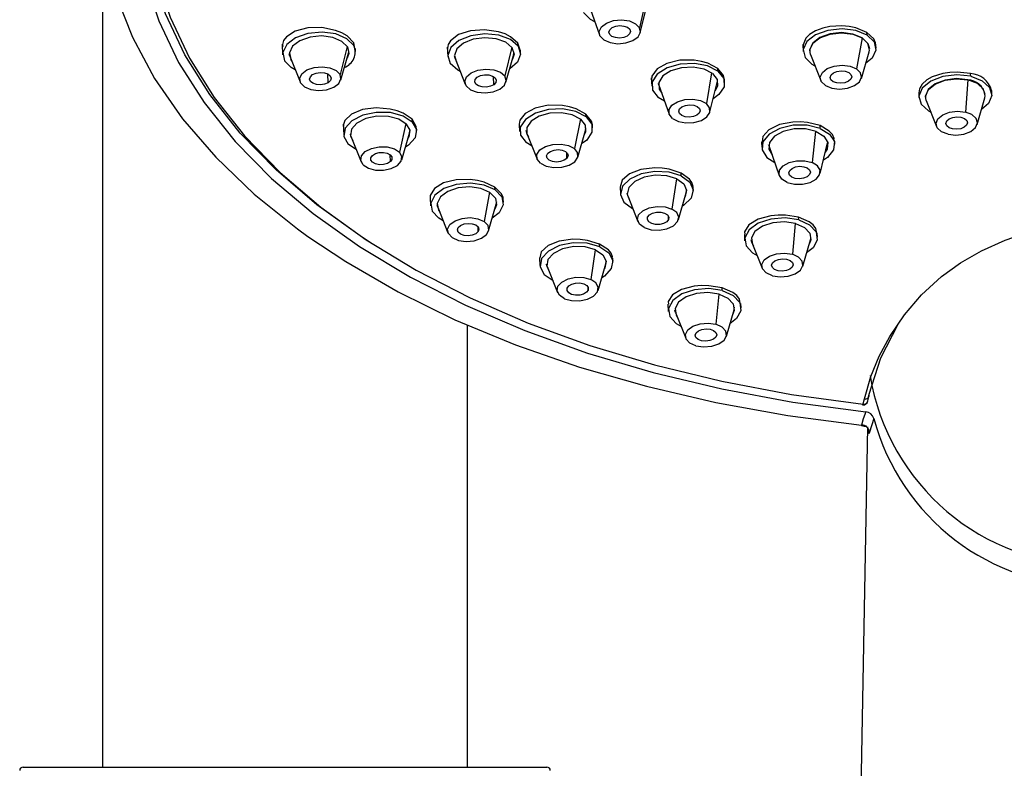
# Model space of a CAD drawing. Units: millimetres. Extents: x -277 to 63, y -651 to 464.
# Drawn here: x -63 to -3, y 104 to 149 of the extents above; entities that cross this region are included whole.
import ezdxf

# ---------------------------------------------------------------- set-up
doc = ezdxf.new("R2010")
doc.units = ezdxf.units.MM

msp = doc.modelspace()

# ---------------------------------------------------------------- linework, layer by layer
at = {"color": 7, "linetype": 'Continuous', "lineweight": 25}
for p, q in [((-57.783, 152.524), (-57.783, 104.204)), ((-25.012, 150.572), (-25.404, 148.767)), ((-25.36, 148.457), (-24.908, 150.314)), ((-28.454, 150.14), (-27.822, 148.337)), ((-11.682, 148.317), (-11.69, 148.481)), ((-11.982, 148.148), (-12.316, 146.29)), ((-11.983, 148.157), (-11.982, 148.148)), ((-46.955, 147.768), (-46.924, 147.124)), ((-43.035, 147.638), (-43.461, 145.953)), ((-42.568, 147.509), (-42.64, 147.848)), ((-42.632, 147.684), (-42.64, 147.848)), ((-42.529, 147.339), (-42.537, 147.512)), ((-36.994, 147.597), (-36.966, 147.023)), ((-33.11, 147.583), (-33.53, 145.858)), ((-32.593, 147.409), (-32.732, 147.823)), ((-32.724, 147.66), (-32.732, 147.823)), ((-32.572, 147.238), (-32.58, 147.411)), ((-15.555, 147.762), (-15.534, 147.325)), ((-15.135, 147.345), (-15.134, 147.336)), ((-12.024, 145.71), (-11.562, 147.313)), ((-11.538, 147.512), (-11.539, 147.521)), ((-11.139, 147.54), (-11.148, 147.722)), ((-46.486, 147.049), (-46.524, 147.194)), ((-46.486, 147.049), (-45.869, 145.498)), ((-46.443, 146.942), (-46.439, 146.861)), ((-46.371, 146.76), (-46.439, 146.861)), ((-43.419, 145.618), (-42.957, 147.221)), ((-36.527, 146.91), (-36.567, 147.074)), ((-36.527, 146.91), (-35.91, 145.36)), ((-36.442, 146.698), (-36.442, 146.697)), ((-33.46, 145.48), (-32.998, 147.083)), ((-15.091, 147.14), (-14.475, 145.59)), ((-20.675, 146.139), (-20.683, 146.303)), ((-14.817, 146.452), (-14.992, 146.548)), ((-44.186, 145.451), (-44.196, 145.976)), ((-34.198, 145.331), (-34.206, 145.82)), ((-24.694, 145.752), (-24.669, 145.246)), ((-21.055, 146.036), (-21.372, 144.19)), ((-21.156, 143.685), (-20.704, 145.542)), ((-20.704, 145.542), (-20.697, 145.578)), ((-20.275, 145.462), (-20.283, 145.644)), ((-5.598, 145.614), (-5.748, 143.683)), ((-5.598, 145.622), (-5.598, 145.614)), ((-5.43, 145.836), (-5.438, 146)), ((-24.249, 145.368), (-24.261, 145.403)), ((-24.249, 145.368), (-23.618, 143.564)), ((-4.156, 144.768), (-4.166, 144.974)), ((-23.891, 144.344), (-24.269, 144.568)), ((-8.564, 144.826), (-8.551, 144.553)), ((-8.151, 144.573), (-8.151, 144.564)), ((-8.108, 144.368), (-7.491, 142.818)), ((-5.041, 142.938), (-4.579, 144.541)), ((-4.555, 144.74), (-4.556, 144.749)), ((-39.115, 143.082), (-39.123, 143.246)), ((-28.97, 143.264), (-29.331, 141.486)), ((-28.627, 143.395), (-28.635, 143.558)), ((-43.275, 142.952), (-43.243, 142.308)), ((-39.489, 142.983), (-39.874, 141.259)), ((-39.277, 142.405), (-39.252, 142.554)), ((-38.848, 142.523), (-38.857, 142.707)), ((-32.653, 142.938), (-32.632, 142.509)), ((-29.125, 140.966), (-28.663, 142.569)), ((-28.663, 142.569), (-28.639, 142.737)), ((-28.237, 142.724), (-28.246, 142.912)), ((-14.792, 142.525), (-15.001, 140.636)), ((-14.511, 142.7), (-14.519, 142.864)), ((-42.805, 142.233), (-42.189, 140.682)), ((-39.738, 140.802), (-39.277, 142.405)), ((-32.192, 142.397), (-31.576, 140.846)), ((-13.632, 141.755), (-13.642, 141.962)), ((-42.479, 141.412), (-42.976, 141.748)), ((-31.884, 141.621), (-32.241, 141.839)), ((-18.043, 141.881), (-18.026, 141.54)), ((-17.606, 141.662), (-17.618, 141.697)), ((-17.606, 141.662), (-16.975, 139.858)), ((-14.513, 139.979), (-14.061, 141.835)), ((-14.061, 141.835), (-14.054, 141.871)), ((-40.428, 140.692), (-40.434, 141.107)), ((-29.78, 140.892), (-29.784, 141.238)), ((-23.166, 139.664), (-23.445, 137.839)), ((-22.887, 139.838), (-22.895, 140.001)), ((-34.113, 138.994), (-34.121, 139.158)), ((-26.577, 139.153), (-26.557, 138.745)), ((-22.588, 138.805), (-22.564, 138.973)), ((-22.162, 138.96), (-22.172, 139.169)), ((-38.031, 138.513), (-38.008, 138.029)), ((-34.443, 138.852), (-34.771, 137.088)), ((-33.613, 138.244), (-33.623, 138.446)), ((-26.117, 138.632), (-26.158, 138.797)), ((-26.117, 138.632), (-25.501, 137.082)), ((-23.05, 137.202), (-22.588, 138.805)), ((-37.57, 137.954), (-37.608, 138.099)), ((-37.57, 137.954), (-36.954, 136.403)), ((-34.503, 136.523), (-34.041, 138.127)), ((-37.244, 137.133), (-37.508, 137.279)), ((-23.652, 137.21), (-23.654, 137.394)), ((-15.805, 137.177), (-15.813, 137.341)), ((-35.135, 136.478), (-35.138, 136.767)), ((-16.007, 136.972), (-16.186, 135.112)), ((-19.082, 136.31), (-19.063, 135.93)), ((-18.623, 135.817), (-18.664, 135.981)), ((-15.557, 134.387), (-15.095, 135.99)), ((-14.668, 136.145), (-14.68, 136.381)), ((-28.077, 135.388), (-28.335, 133.59)), ((-27.804, 135.565), (-27.812, 135.729)), ((-18.623, 135.817), (-18.007, 134.267)), ((-31.428, 134.901), (-31.405, 134.441)), ((-27.01, 134.656), (-27.021, 134.882)), ((-30.967, 134.366), (-30.351, 132.815)), ((-27.9, 132.935), (-27.439, 134.538)), ((-27.439, 134.538), (-27.414, 134.687)), ((-28.496, 132.958), (-28.498, 133.112)), ((-20.414, 132.919), (-20.422, 133.082)), ((-20.621, 132.715), (-20.796, 130.891)), ((-23.692, 132.103), (-23.671, 131.671)), ((-19.277, 131.887), (-19.289, 132.14)), ((-23.234, 131.596), (-23.272, 131.742)), ((-23.234, 131.596), (-22.617, 130.046)), ((-20.167, 130.166), (-19.705, 131.769)), ((-35.783, 104.204), (-35.783, 130.831)), ((-11.652, 126.206), (-11.578, 126.527)), ((-11.595, 126.51), (-11.556, 126.689)), ((-12.081, 100.214), (-11.629, 124.706)), ((-11.278, 125.222), (-11.524, 124.386)), ((-62.583, 104.204), (-30.983, 104.204))]:
    msp.add_line(p, q, dxfattribs=at)
at = {"color": 7, "linetype": 'Continuous', "lineweight": 25, "flags": 128}
for points in [[(-41.64, 135.817), (-42.114, 136.125), (-44.865, 138.1), (-47.325, 140.202), (-49.479, 142.418), (-51.314, 144.734), (-52.818, 147.136), (-53.982, 149.61), (-54.8, 152.14), (-55.265, 154.71), (-55.376, 157.305), (-55.131, 159.909), (-54.531, 162.505), (-53.582, 165.078), (-52.288, 167.611), (-50.657, 170.09), (-48.7, 172.499), (-46.428, 174.822), (-43.856, 177.047), (-40.999, 179.158), (-37.875, 181.143), (-35.4, 182.525)], [(-41.245, 181.355), (-42.147, 180.772), (-45.136, 178.649), (-47.846, 176.41), (-50.26, 174.068), (-52.365, 171.636), (-54.148, 169.129), (-55.599, 166.562), (-56.709, 163.95), (-57.472, 161.307), (-57.882, 158.651), (-57.938, 155.996), (-57.64, 153.358), (-56.989, 150.752), (-55.988, 148.194), (-54.644, 145.7), (-52.965, 143.282), (-50.961, 140.957), (-48.643, 138.737), (-46.025, 136.636), (-45.397, 136.181)], [(-55.233, 151.724), (-54.39, 149.17), (-53.197, 146.674), (-51.659, 144.25), (-49.788, 141.915), (-47.594, 139.682), (-45.091, 137.565), (-42.295, 135.578), (-39.222, 133.732), (-35.892, 132.04), (-32.326, 130.511), (-28.545, 129.155), (-24.573, 127.98), (-20.435, 126.994), (-16.155, 126.203), (-11.761, 125.611)], [(-54.531, 151.948), (-54.523, 151.919), (-53.709, 149.401), (-52.549, 146.939), (-51.051, 144.549), (-49.224, 142.244), (-47.08, 140.039), (-44.631, 137.947), (-41.893, 135.982), (-38.882, 134.156), (-35.617, 132.479), (-32.119, 130.962), (-28.408, 129.615), (-24.508, 128.445), (-20.443, 127.461), (-16.237, 126.667), (-11.917, 126.07)], [(-28.095, 149.116), (-28.368, 149.266), (-28.776, 149.685)], [(-27.791, 148.266), (-27.841, 148.542), (-27.702, 148.815), (-27.394, 149.042), (-26.966, 149.189), (-26.481, 149.234), (-26.014, 149.169), (-25.636, 149.005), (-25.404, 148.767)], [(-42.64, 147.848), (-43.042, 148.269), (-43.354, 148.451), (-43.731, 148.602), (-44.558, 148.769), (-45.412, 148.754), (-46.164, 148.56), (-46.701, 148.216), (-46.867, 147.994), (-46.943, 147.761), (-46.918, 147.639)], [(-42.632, 147.684), (-43.048, 148.101), (-43.719, 148.386), (-44.543, 148.494), (-45.396, 148.411), (-46.146, 148.148), (-46.68, 147.745), (-46.917, 147.264), (-46.82, 146.778)], [(-32.732, 147.823), (-33.18, 148.224), (-33.511, 148.39), (-33.904, 148.522), (-34.744, 148.646), (-35.589, 148.586), (-36.312, 148.352), (-36.804, 147.979), (-36.941, 147.747), (-36.989, 147.509), (-36.975, 147.468)], [(-27.791, 148.266), (-27.559, 148.027), (-27.18, 147.864), (-26.713, 147.799), (-26.229, 147.844), (-25.8, 147.991), (-25.493, 148.218), (-25.354, 148.491), (-25.404, 148.767)], [(-27.247, 148.501), (-27.194, 148.644), (-27.05, 148.769), (-26.837, 148.855), (-26.588, 148.889), (-26.34, 148.867), (-26.131, 148.791), (-25.994, 148.674), (-25.948, 148.532)], [(-25.948, 148.532), (-26.001, 148.388), (-26.145, 148.264), (-26.358, 148.178), (-26.607, 148.143), (-26.855, 148.166), (-27.063, 148.241), (-27.201, 148.359), (-27.247, 148.501)], [(-11.69, 148.481), (-12.349, 148.759), (-12.756, 148.844), (-13.198, 148.882), (-13.919, 148.838), (-14.353, 148.743), (-14.795, 148.575), (-15.152, 148.353), (-15.377, 148.127), (-15.544, 147.739), (-15.537, 147.623)], [(-11.682, 148.317), (-12.361, 148.595), (-13.19, 148.696), (-14.04, 148.605), (-14.784, 148.335), (-15.307, 147.928), (-15.53, 147.445), (-15.419, 146.961), (-14.992, 146.548)], [(-11.983, 148.157), (-12.539, 148.384), (-13.216, 148.466), (-13.912, 148.392), (-14.52, 148.171), (-14.949, 147.838), (-15.131, 147.443), (-15.135, 147.345)], [(-15.091, 147.14), (-15.131, 147.434), (-14.948, 147.829), (-14.52, 148.162), (-13.912, 148.383), (-13.216, 148.458), (-12.538, 148.375), (-11.982, 148.148)], [(-11.16, 147.721), (-11.168, 147.853), (-11.27, 148.086), (-11.69, 148.481)], [(-43.013, 147.602), (-43.353, 147.943), (-43.902, 148.176), (-44.577, 148.265), (-45.274, 148.196), (-45.888, 147.981), (-46.325, 147.652), (-46.518, 147.258), (-46.439, 146.861)], [(-32.724, 147.66), (-33.188, 148.058), (-33.893, 148.316), (-34.731, 148.393), (-35.575, 148.277), (-36.296, 147.987), (-36.785, 147.567), (-36.967, 147.08), (-36.814, 146.601)], [(-33.096, 147.563), (-33.475, 147.89), (-34.052, 148.1), (-34.738, 148.163), (-35.428, 148.069), (-36.018, 147.831), (-36.418, 147.487), (-36.567, 147.089), (-36.442, 146.697)], [(-11.983, 148.157), (-11.633, 147.819), (-11.539, 147.521)], [(-11.562, 147.313), (-11.542, 147.414), (-11.632, 147.811), (-11.982, 148.148)], [(-11.682, 148.317), (-11.254, 147.905), (-11.143, 147.421), (-11.367, 146.938), (-11.767, 146.601)], [(-43.013, 147.602), (-42.934, 147.204), (-43.043, 146.923)], [(-42.957, 147.221), (-42.939, 147.306), (-42.933, 147.37)], [(-32.724, 147.66), (-32.571, 147.18), (-32.753, 146.694), (-33.229, 146.281)], [(-33.096, 147.563), (-32.971, 147.171), (-33.062, 146.861)], [(-46.16, 146.228), (-46.404, 146.361), (-46.82, 146.778)], [(-32.998, 147.083), (-32.974, 147.236), (-32.974, 147.25)], [(-20.683, 146.303), (-21.285, 146.624), (-21.674, 146.736), (-22.106, 146.805), (-22.965, 146.8), (-23.751, 146.617), (-24.344, 146.284), (-24.655, 145.851), (-24.687, 145.607)], [(-45.841, 145.438), (-45.896, 145.714), (-45.761, 145.987), (-45.458, 146.216), (-45.031, 146.366), (-44.547, 146.413), (-44.079, 146.351), (-43.697, 146.19), (-43.461, 145.953)], [(-36.218, 146.134), (-36.35, 146.202), (-36.814, 146.601)], [(-35.854, 145.256), (-35.941, 145.528), (-35.837, 145.805), (-35.56, 146.044), (-35.15, 146.209), (-34.67, 146.274), (-34.194, 146.231), (-33.794, 146.084), (-33.53, 145.858)], [(-20.675, 146.139), (-21.296, 146.458), (-22.096, 146.609), (-22.954, 146.569), (-23.738, 146.343), (-24.329, 145.968), (-24.638, 145.498), (-24.617, 145.007), (-24.269, 144.568)], [(-21.002, 145.997), (-21.51, 146.258), (-22.165, 146.381), (-22.866, 146.348), (-23.508, 146.164), (-23.992, 145.856), (-24.244, 145.472), (-24.227, 145.07), (-24.055, 144.812)], [(-20.675, 146.139), (-20.327, 145.701), (-20.306, 145.21), (-20.615, 144.74), (-20.961, 144.487)], [(-20.284, 145.644), (-20.284, 145.648), (-20.341, 145.885), (-20.683, 146.303)], [(-14.196, 145.284), (-14.439, 145.519), (-14.502, 145.794), (-14.375, 146.068), (-14.078, 146.3), (-13.656, 146.453), (-13.173, 146.505), (-12.702, 146.448), (-12.316, 146.29)], [(-14.196, 145.284), (-13.81, 145.127), (-13.34, 145.069), (-12.856, 145.121), (-12.434, 145.275), (-12.137, 145.506), (-12.01, 145.78), (-12.073, 146.055), (-12.316, 146.29)], [(-13.905, 145.771), (-13.852, 145.915), (-13.709, 146.039), (-13.496, 146.126), (-13.247, 146.16), (-12.999, 146.138), (-12.79, 146.062), (-12.652, 145.944), (-12.607, 145.803)], [(-5.438, 146), (-6.249, 146.093), (-6.685, 146.074), (-7.12, 146.006), (-7.749, 145.801), (-8.078, 145.616), (-8.36, 145.365), (-8.524, 145.086), (-8.564, 144.834), (-8.562, 144.826)], [(-45.841, 145.438), (-45.604, 145.201), (-45.223, 145.04), (-44.755, 144.978), (-44.271, 145.025), (-43.844, 145.175), (-43.541, 145.404), (-43.406, 145.677), (-43.461, 145.953)], [(-44.186, 145.451), (-44.395, 145.362), (-44.643, 145.323), (-44.892, 145.342), (-45.104, 145.414), (-45.248, 145.529), (-45.3, 145.669), (-45.254, 145.814), (-45.116, 145.94)], [(-45.116, 145.94), (-44.907, 146.03), (-44.659, 146.068), (-44.41, 146.05), (-44.198, 145.977), (-44.054, 145.862), (-44.002, 145.722), (-44.048, 145.577), (-44.186, 145.451)], [(-35.854, 145.256), (-35.59, 145.03), (-35.19, 144.883), (-34.714, 144.84), (-34.234, 144.905), (-33.824, 145.07), (-33.546, 145.309), (-33.443, 145.586), (-33.53, 145.858)], [(-34.198, 145.331), (-34.397, 145.235), (-34.641, 145.187), (-34.892, 145.196), (-35.114, 145.26), (-35.271, 145.369), (-35.339, 145.506), (-35.31, 145.652), (-35.186, 145.783)], [(-35.186, 145.783), (-34.987, 145.879), (-34.743, 145.927), (-34.491, 145.918), (-34.27, 145.854), (-34.113, 145.745), (-34.044, 145.608), (-34.074, 145.462), (-34.198, 145.331)], [(-21.002, 145.997), (-20.717, 145.638), (-20.7, 145.236), (-20.844, 144.969)], [(-12.607, 145.803), (-12.66, 145.659), (-12.804, 145.535), (-13.016, 145.449), (-13.266, 145.414), (-13.513, 145.436), (-13.722, 145.512), (-13.86, 145.63), (-13.905, 145.771)], [(-5.43, 145.836), (-6.264, 145.924), (-7.111, 145.82), (-7.843, 145.539), (-8.348, 145.125), (-8.55, 144.64), (-8.417, 144.158), (-7.97, 143.753), (-7.834, 143.68)], [(-5.598, 145.622), (-6.28, 145.694), (-6.973, 145.609), (-7.572, 145.38), (-7.986, 145.041), (-8.15, 144.644), (-8.151, 144.573)], [(-8.108, 144.368), (-8.15, 144.635), (-7.985, 145.032), (-7.572, 145.371), (-6.973, 145.601), (-6.28, 145.686), (-5.598, 145.614)], [(-4.579, 144.541), (-4.556, 144.669), (-4.665, 145.064), (-5.03, 145.395), (-5.598, 145.614)], [(-5.43, 145.836), (-4.737, 145.569), (-4.29, 145.163), (-4.157, 144.682), (-4.359, 144.197), (-4.784, 143.829)], [(-23.414, 143.298), (-23.612, 143.547), (-23.624, 143.826), (-23.448, 144.093), (-23.112, 144.306), (-22.667, 144.434), (-22.18, 144.457), (-21.725, 144.372), (-21.372, 144.19)], [(-39.123, 143.246), (-39.656, 143.611), (-40.02, 143.756), (-40.437, 143.862), (-41.294, 143.936), (-42.114, 143.831), (-42.775, 143.564), (-43.176, 143.174), (-43.26, 142.941), (-43.257, 142.81)], [(-28.635, 143.558), (-29.233, 143.884), (-29.621, 144.001), (-30.053, 144.077), (-30.913, 144.087), (-31.701, 143.921), (-32.299, 143.603), (-32.617, 143.183), (-32.653, 142.943), (-32.652, 142.938)], [(-28.627, 143.395), (-29.244, 143.716), (-30.042, 143.871), (-30.9, 143.834), (-31.686, 143.612), (-32.282, 143.239), (-32.597, 142.771), (-32.583, 142.279), (-32.241, 141.839)], [(-23.414, 143.298), (-23.061, 143.117), (-22.606, 143.031), (-22.119, 143.054), (-21.674, 143.182), (-21.338, 143.395), (-21.162, 143.662), (-21.174, 143.941), (-21.372, 144.19)], [(-23.042, 143.728), (-22.989, 143.872), (-22.846, 143.997), (-22.633, 144.083), (-22.384, 144.117), (-22.136, 144.095), (-21.927, 144.019), (-21.789, 143.902), (-21.744, 143.76)], [(-21.744, 143.76), (-21.797, 143.616), (-21.941, 143.492), (-22.153, 143.406), (-22.403, 143.371), (-22.65, 143.393), (-22.859, 143.469), (-22.997, 143.587), (-23.042, 143.728)], [(-6.797, 142.347), (-7.191, 142.499), (-7.445, 142.729), (-7.521, 143.003), (-7.406, 143.279), (-7.119, 143.514), (-6.703, 143.674), (-6.222, 143.733), (-5.748, 143.683)], [(-39.115, 143.082), (-39.665, 143.442), (-40.425, 143.646), (-41.279, 143.662), (-42.097, 143.488), (-42.756, 143.151), (-43.154, 142.702), (-43.231, 142.21), (-42.976, 141.748)], [(-39.466, 142.961), (-39.916, 143.255), (-40.537, 143.422), (-41.236, 143.435), (-41.906, 143.293), (-42.445, 143.018), (-42.771, 142.65), (-42.834, 142.247), (-42.69, 141.944)], [(-38.868, 142.707), (-38.871, 142.81), (-39.123, 143.246)], [(-28.956, 143.253), (-29.461, 143.516), (-30.113, 143.643), (-30.815, 143.613), (-31.459, 143.431), (-31.946, 143.126), (-32.204, 142.743), (-32.192, 142.341), (-32.107, 142.183)], [(-28.956, 143.253), (-28.676, 142.893), (-28.665, 142.491), (-28.727, 142.348)], [(-28.627, 143.395), (-28.286, 142.954), (-28.271, 142.463), (-28.586, 141.995), (-28.895, 141.767)], [(-28.247, 142.912), (-28.299, 143.141), (-28.635, 143.558)], [(-6.922, 142.999), (-6.869, 143.143), (-6.725, 143.267), (-6.513, 143.353), (-6.263, 143.388), (-6.016, 143.366), (-5.807, 143.29), (-5.669, 143.172), (-5.623, 143.031)], [(-6.797, 142.347), (-6.324, 142.297), (-5.842, 142.356), (-5.426, 142.516), (-5.139, 142.751), (-5.025, 143.027), (-5.1, 143.301), (-5.354, 143.531), (-5.748, 143.683)], [(-39.115, 143.082), (-38.86, 142.621), (-38.937, 142.128), (-39.335, 141.679), (-39.521, 141.557)], [(-39.466, 142.961), (-39.257, 142.584), (-39.32, 142.18), (-39.363, 142.107)], [(-32.192, 142.397), (-32.195, 142.405), (-32.233, 142.561)], [(-14.519, 142.864), (-15.27, 143.057), (-15.702, 143.093), (-16.151, 143.082), (-16.961, 142.927), (-17.601, 142.62), (-17.974, 142.207), (-18.008, 141.881)], [(-14.511, 142.7), (-15.285, 142.888), (-16.141, 142.886), (-16.95, 142.696), (-17.588, 142.346), (-17.959, 141.89), (-18.005, 141.397), (-17.72, 140.942), (-17.248, 140.638)], [(-14.751, 142.509), (-15.384, 142.662), (-16.084, 142.661), (-16.746, 142.505), (-17.268, 142.219), (-17.571, 141.846), (-17.609, 141.443), (-17.412, 141.106)], [(-14.751, 142.509), (-14.282, 142.225), (-14.049, 141.853), (-14.086, 141.449), (-14.201, 141.263)], [(-13.676, 141.961), (-13.662, 142.093), (-13.77, 142.325), (-13.958, 142.536), (-14.519, 142.864)], [(-14.511, 142.7), (-13.938, 142.353), (-13.653, 141.898), (-13.699, 141.405), (-14.07, 140.949), (-14.318, 140.781)], [(-5.623, 143.031), (-5.676, 142.887), (-5.82, 142.763), (-6.033, 142.677), (-6.282, 142.642), (-6.53, 142.664), (-6.739, 142.74), (-6.876, 142.858), (-6.922, 142.999)], [(-42.805, 142.233), (-42.839, 142.349), (-42.844, 142.378)], [(-42.067, 140.501), (-42.212, 140.763), (-42.168, 141.043), (-41.942, 141.298), (-41.568, 141.489), (-41.103, 141.588), (-40.617, 141.579), (-40.186, 141.463), (-39.874, 141.259)], [(-31.384, 140.602), (-31.578, 140.852), (-31.586, 141.131), (-31.407, 141.397), (-31.069, 141.609), (-30.622, 141.735), (-30.134, 141.756), (-29.681, 141.668), (-29.331, 141.486)], [(-31.384, 140.602), (-31.033, 140.419), (-30.58, 140.331), (-30.093, 140.352), (-29.646, 140.478), (-29.307, 140.69), (-29.128, 140.956), (-29.137, 141.235), (-29.331, 141.486)], [(-30.935, 141.195), (-30.777, 141.314), (-30.555, 141.392), (-30.303, 141.417), (-30.06, 141.385), (-29.861, 141.301), (-29.739, 141.177), (-29.71, 141.034), (-29.78, 140.892)], [(-42.067, 140.501), (-41.755, 140.296), (-41.323, 140.181), (-40.838, 140.171), (-40.373, 140.27), (-39.999, 140.461), (-39.772, 140.717), (-39.728, 140.996), (-39.874, 141.259)], [(-40.428, 140.692), (-40.606, 140.583), (-40.84, 140.519), (-41.093, 140.51), (-41.328, 140.557), (-41.508, 140.653), (-41.607, 140.784), (-41.608, 140.929), (-41.513, 141.067)], [(-41.513, 141.067), (-41.334, 141.176), (-41.101, 141.24), (-40.847, 141.25), (-40.613, 141.202), (-40.433, 141.106), (-40.334, 140.975), (-40.333, 140.83), (-40.428, 140.692)], [(-29.78, 140.892), (-29.938, 140.773), (-30.159, 140.695), (-30.411, 140.671), (-30.655, 140.703), (-30.853, 140.787), (-30.976, 140.91), (-31.004, 141.053), (-30.935, 141.195)], [(-16.499, 139.44), (-16.824, 139.637), (-16.986, 139.895), (-16.96, 140.175), (-16.75, 140.435), (-16.387, 140.633), (-15.927, 140.741), (-15.441, 140.742), (-15.001, 140.636)], [(-22.895, 140.001), (-23.61, 140.236), (-24.034, 140.298), (-24.483, 140.315), (-25.316, 140.213), (-26.006, 139.953), (-26.448, 139.572), (-26.568, 139.152)], [(-16.499, 139.44), (-16.059, 139.333), (-15.573, 139.334), (-15.113, 139.442), (-14.75, 139.641), (-14.54, 139.9), (-14.514, 140.18), (-14.676, 140.439), (-15.001, 140.636)], [(-16.4, 140.022), (-16.346, 140.166), (-16.203, 140.29), (-15.99, 140.376), (-15.741, 140.411), (-15.493, 140.388), (-15.284, 140.313), (-15.146, 140.195), (-15.101, 140.054)], [(-34.121, 139.158), (-34.765, 139.455), (-35.169, 139.556), (-35.61, 139.615), (-36.466, 139.596), (-37.223, 139.408), (-37.769, 139.079), (-38.021, 138.658), (-38.02, 138.513)], [(-22.887, 139.838), (-23.623, 140.065), (-24.472, 140.109), (-25.303, 139.961), (-25.991, 139.644), (-26.431, 139.207), (-26.555, 138.716), (-26.344, 138.246), (-25.832, 137.868)], [(-23.154, 139.658), (-23.757, 139.845), (-24.451, 139.88), (-25.132, 139.759), (-25.694, 139.5), (-26.054, 139.143), (-26.155, 138.741), (-26.032, 138.418)], [(-23.154, 139.658), (-22.735, 139.349), (-22.563, 138.965), (-22.652, 138.584)], [(-22.181, 139.169), (-22.174, 139.194), (-22.241, 139.428), (-22.392, 139.645), (-22.895, 140.001)], [(-22.887, 139.838), (-22.374, 139.46), (-22.164, 138.989), (-22.288, 138.498), (-22.727, 138.061), (-22.819, 138.003)], [(-15.101, 140.054), (-15.154, 139.91), (-15.298, 139.785), (-15.51, 139.699), (-15.76, 139.665), (-16.007, 139.687), (-16.216, 139.763), (-16.354, 139.88), (-16.4, 140.022)], [(-34.113, 138.994), (-34.776, 139.284), (-35.597, 139.399), (-36.451, 139.322), (-37.207, 139.065), (-37.75, 138.666), (-37.998, 138.187), (-37.913, 137.7), (-37.508, 137.279)], [(-34.421, 138.838), (-34.964, 139.075), (-35.636, 139.169), (-36.334, 139.107), (-36.953, 138.896), (-37.397, 138.57), (-37.6, 138.178), (-37.531, 137.779), (-37.455, 137.665)], [(-34.113, 138.994), (-33.707, 138.573), (-33.622, 138.086), (-33.87, 137.607), (-34.286, 137.278)], [(-33.634, 138.446), (-33.634, 138.535), (-33.723, 138.762), (-34.121, 139.158)], [(-34.421, 138.838), (-34.09, 138.494), (-34.02, 138.096), (-34.127, 137.828)], [(-34.041, 138.127), (-34.025, 138.197), (-34.017, 138.275)], [(-25.119, 136.72), (-25.41, 136.935), (-25.53, 137.202), (-25.459, 137.481), (-25.209, 137.729), (-24.819, 137.909), (-24.346, 137.993), (-23.864, 137.969), (-23.445, 137.839)], [(-25.119, 136.72), (-24.7, 136.59), (-24.218, 136.566), (-23.746, 136.65), (-23.355, 136.83), (-23.105, 137.078), (-23.035, 137.357), (-23.154, 137.624), (-23.445, 137.839)], [(-36.7, 136.114), (-36.93, 136.353), (-36.978, 136.629), (-36.837, 136.902), (-36.529, 137.128), (-36.099, 137.274), (-35.614, 137.318), (-35.148, 137.253), (-34.771, 137.088)], [(-23.652, 137.21), (-23.76, 137.075), (-23.948, 136.971), (-24.187, 136.914), (-24.44, 136.913), (-24.669, 136.967), (-24.839, 137.07), (-24.925, 137.204), (-24.912, 137.349)], [(-24.912, 137.349), (-24.804, 137.484), (-24.616, 137.588), (-24.378, 137.645), (-24.124, 137.646), (-23.895, 137.592), (-23.725, 137.489), (-23.64, 137.355), (-23.652, 137.21)], [(-15.813, 137.341), (-16.608, 137.472), (-17.046, 137.477), (-17.488, 137.434), (-18.252, 137.23), (-18.806, 136.891), (-19.068, 136.469), (-19.043, 136.313)], [(-15.805, 137.177), (-16.623, 137.299), (-17.477, 137.229), (-18.239, 136.977), (-18.791, 136.582), (-19.05, 136.105), (-18.977, 135.617), (-18.582, 135.193), (-18.315, 135.041)], [(-14.718, 136.378), (-14.763, 136.662), (-14.93, 136.877), (-15.171, 137.065), (-15.813, 137.341)], [(-15.805, 137.177), (-15.149, 136.881), (-14.754, 136.457), (-14.681, 135.97), (-14.94, 135.492), (-15.326, 135.188)], [(-36.7, 136.114), (-36.322, 135.949), (-35.856, 135.884), (-35.371, 135.927), (-34.942, 136.074), (-34.633, 136.3), (-34.492, 136.572), (-34.54, 136.849), (-34.771, 137.088)], [(-35.135, 136.478), (-35.276, 136.352), (-35.487, 136.265), (-35.736, 136.228), (-35.984, 136.249), (-36.195, 136.322), (-36.335, 136.439), (-36.385, 136.58), (-36.335, 136.724)], [(-36.335, 136.724), (-36.194, 136.85), (-35.983, 136.937), (-35.734, 136.974), (-35.486, 136.953), (-35.275, 136.879), (-35.135, 136.763), (-35.086, 136.622), (-35.135, 136.478)], [(-15.998, 136.97), (-16.667, 137.069), (-17.366, 137.012), (-17.989, 136.806), (-18.441, 136.483), (-18.653, 136.092), (-18.593, 135.693), (-18.538, 135.603)], [(-15.998, 136.97), (-15.461, 136.728), (-15.138, 136.381), (-15.078, 135.982), (-15.159, 135.768)], [(-11.844, 126.39), (-11.444, 127.736), (-10.942, 128.966), (-10.309, 130.161), (-9.423, 131.469), (-8.393, 132.659), (-7.183, 133.762), (-6.05, 134.587), (-4.777, 135.328), (-3.351, 135.969), (-1.898, 136.455), (0.977, 136.975), (3.882, 136.946), (5.264, 136.736), (6.594, 136.4), (8.622, 135.594), (10.374, 134.529), (11.678, 133.416), (12.803, 132.112), (13.75, 130.58), (14.439, 128.942), (14.906, 127.045)], [(-45.397, 136.181), (-43.122, 134.666), (-39.952, 132.838), (-36.533, 131.164), (-32.886, 129.652), (-29.031, 128.313), (-24.992, 127.154), (-20.792, 126.182), (-16.456, 125.402), (-12.01, 124.819)], [(-27.812, 135.729), (-28.545, 135.948), (-28.973, 136.003), (-29.423, 136.014), (-30.248, 135.904), (-30.915, 135.641), (-31.327, 135.265), (-31.405, 134.9)], [(-15.095, 135.99), (-15.081, 136.046), (-15.07, 136.157)], [(-27.804, 135.565), (-28.558, 135.775), (-29.411, 135.798), (-30.233, 135.63), (-30.899, 135.298), (-31.308, 134.852), (-31.396, 134.36), (-31.152, 133.896), (-30.612, 133.532)], [(-28.059, 135.38), (-28.676, 135.552), (-29.374, 135.57), (-30.046, 135.434), (-30.591, 135.162), (-30.926, 134.797), (-30.998, 134.394), (-30.852, 134.077)], [(-27.044, 134.882), (-27.029, 134.951), (-27.114, 135.178), (-27.282, 135.388), (-27.812, 135.729)], [(-27.804, 135.565), (-27.263, 135.201), (-27.019, 134.737), (-27.108, 134.244), (-27.516, 133.798), (-27.683, 133.69)], [(-28.059, 135.38), (-27.617, 135.082), (-27.417, 134.703), (-27.489, 134.3), (-27.525, 134.24)], [(-17.391, 133.816), (-17.764, 133.984), (-17.988, 134.225), (-18.03, 134.502), (-17.883, 134.774), (-17.569, 134.998), (-17.136, 135.141), (-16.651, 135.181), (-16.186, 135.112)], [(-17.438, 134.448), (-17.385, 134.592), (-17.241, 134.716), (-17.028, 134.802), (-16.779, 134.837), (-16.531, 134.815), (-16.323, 134.739), (-16.185, 134.621), (-16.139, 134.48)], [(-17.391, 133.816), (-16.927, 133.747), (-16.441, 133.787), (-16.008, 133.93), (-15.695, 134.154), (-15.547, 134.426), (-15.589, 134.703), (-15.813, 134.944), (-16.186, 135.112)], [(-30.967, 134.366), (-31.003, 134.496), (-31.007, 134.52)], [(-16.139, 134.48), (-16.192, 134.336), (-16.336, 134.212), (-16.549, 134.126), (-16.798, 134.091), (-17.046, 134.113), (-17.254, 134.189), (-17.392, 134.307), (-17.438, 134.448)], [(-29.93, 132.435), (-30.237, 132.642), (-30.376, 132.905), (-30.326, 133.185), (-30.093, 133.439), (-29.715, 133.627), (-29.248, 133.722), (-28.763, 133.709), (-28.335, 133.59)], [(-29.93, 132.435), (-29.502, 132.316), (-29.017, 132.303), (-28.55, 132.398), (-28.171, 132.586), (-27.939, 132.84), (-27.889, 133.12), (-28.028, 133.383), (-28.335, 133.59)], [(-28.496, 132.958), (-28.595, 132.821), (-28.776, 132.713), (-29.011, 132.651), (-29.264, 132.643), (-29.497, 132.692), (-29.675, 132.79), (-29.77, 132.922), (-29.768, 133.067)], [(-29.768, 133.067), (-29.67, 133.204), (-29.489, 133.312), (-29.254, 133.375), (-29.001, 133.382), (-28.767, 133.333), (-28.59, 133.235), (-28.494, 133.103), (-28.496, 132.958)], [(-20.422, 133.082), (-21.218, 133.217), (-21.656, 133.224), (-22.098, 133.186), (-22.862, 132.993), (-23.416, 132.667), (-23.679, 132.259), (-23.654, 132.106)], [(-20.414, 132.919), (-21.231, 133.041), (-22.086, 132.97), (-22.847, 132.719), (-23.4, 132.324), (-23.659, 131.846), (-23.585, 131.358), (-23.191, 130.935), (-22.907, 130.776)], [(-19.328, 132.137), (-19.372, 132.414), (-19.539, 132.624), (-19.78, 132.809), (-20.422, 133.082)], [(-20.606, 132.711), (-21.275, 132.811), (-21.975, 132.754), (-22.597, 132.548), (-23.049, 132.225), (-23.262, 131.834), (-23.201, 131.435), (-23.119, 131.307)], [(-20.606, 132.711), (-20.07, 132.47), (-19.746, 132.123), (-19.686, 131.724), (-19.791, 131.47)], [(-20.414, 132.919), (-19.757, 132.623), (-19.363, 132.199), (-19.289, 131.711), (-19.548, 131.234), (-19.949, 130.92)], [(-19.705, 131.769), (-19.691, 131.825), (-19.681, 131.918)], [(-22.001, 129.596), (-22.374, 129.763), (-22.598, 130.004), (-22.64, 130.282), (-22.493, 130.553), (-22.179, 130.777), (-21.746, 130.92), (-21.261, 130.96), (-20.796, 130.891)], [(-22.001, 129.596), (-21.537, 129.526), (-21.051, 129.566), (-20.619, 129.709), (-20.305, 129.933), (-20.157, 130.205), (-20.199, 130.482), (-20.423, 130.723), (-20.796, 130.891)], [(-11.556, 126.689), (-10.859, 128.869), (-9.81, 130.898)], [(-22.048, 130.227), (-21.995, 130.371), (-21.851, 130.496), (-21.639, 130.582), (-21.389, 130.616), (-21.141, 130.594), (-20.933, 130.518), (-20.795, 130.401), (-20.749, 130.259)], [(-20.749, 130.259), (-20.802, 130.115), (-20.946, 129.991), (-21.159, 129.905), (-21.408, 129.87), (-21.656, 129.893), (-21.865, 129.968), (-22.002, 130.086), (-22.048, 130.227)], [(-11.917, 126.07), (-11.877, 126.249), (-11.844, 126.39)], [(-11.761, 125.611), (-11.907, 125.191), (-12.01, 124.819)], [(-12.01, 124.819), (-12.004, 124.782), (-12.004, 124.794)], [(-11.524, 124.386), (-11.559, 124.311), (-11.594, 124.371), (-11.615, 124.505), (-11.629, 124.706)]]:
    msp.add_lwpolyline(points, dxfattribs=at)
at = {"color": 7, "linetype": 'Continuous', "lineweight": 25}
for centre, radius, start, end in [((-43.542, 147.3), 0.988, 290.17349, 22.90223), ((-5.667, 144.481), 1.143, 13.5461, 86.53931), ((-5.505, 144.619), 1.382, 14.89987, 87.2475), ((1.953, 130.006), 13.629, 189.26862, 270.05487), ((-11.81, 126.646), 0.258, 262.37202, 9.64862), ((-11.921, 126.333), 0.3, 263.49164, 347.78024), ((-11.964, 126.083), 0.0486, 281.15273, 344.48912), ((-11.888, 126.337), 0.269, 263.76196, 345.43401), ((-11.809, 125.057), 0.556, 17.2278, 85.05897), ((-12.024, 124.314), 0.505, 8.22679, 88.40166), ((-11.827, 125.362), 0.603, 252.62999, 283.52906), ((1.929, 128.762), 13.673, 195.00743, 270.14351), ((-62.583, 104.004), 0.2, 90, 180), ((-30.983, 104.004), 0.2, 0, 90)]:
    msp.add_arc(centre, radius, start, end, dxfattribs=at)

doc.saveas('drawing.dxf')
